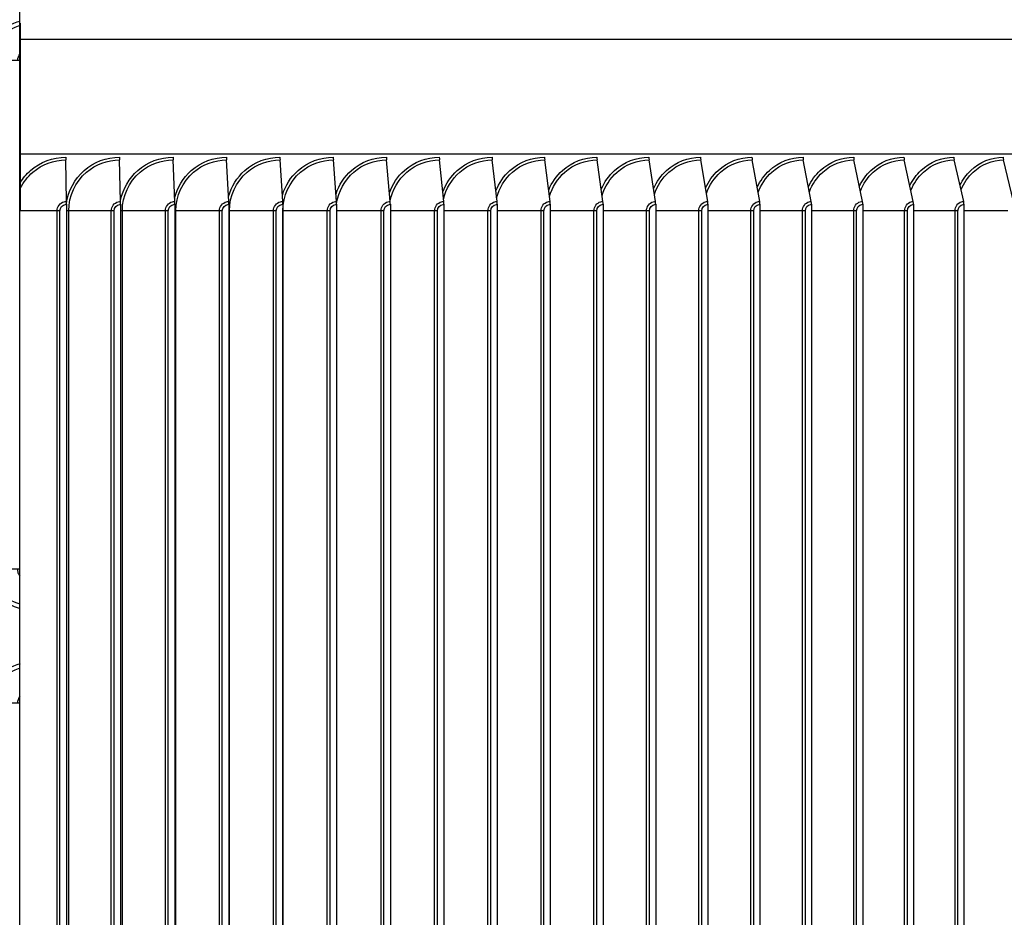
# Model space of a CAD drawing. Units: inches. Extents: x 2 to 86, y 1 to 67.
# Drawn here: x 62.7 to 67.3, y 27 to 31.2 of the extents above; entities that cross this region are included whole.
import ezdxf

# ---------------------------------------------------------------- set-up
doc = ezdxf.new("R2010")
doc.units = ezdxf.units.IN
doc.header["$LTSCALE"] = 4
doc.header["$MEASUREMENT"] = 0
for name, color, linetype in [('INNER-LOUVER', 1, 'Continuous'), ('Visible (ANSI)', 7, 'Continuous'), ('Visible Narrow (ANSI)', 7, 'Continuous')]:
    doc.layers.add(name, color=color, linetype=linetype)

msp = doc.modelspace()

# ---------------------------------------------------------------- linework, layer by layer
msp.add_line((62.66846, 11.60058), (62.66846, 31.83199))
at = {"layer": 'INNER-LOUVER'}
for p, q in [((62.66963, 31.16804), (62.66963, 31.16496)), ((62.66963, 31.16495), (62.66963, 30.29304)), ((62.66965, 30.99449), (62.52407, 30.99449)), ((62.66965, 28.61949), (62.52407, 28.61949)), ((62.66965, 27.99449), (62.52407, 27.99449))]:
    msp.add_line(p, q, dxfattribs=at)
for points, knots in [([(62.6697, 31.17702), (62.62789, 31.16713), (62.58939, 31.14299), (62.56313, 31.10897), (62.53803, 31.07646), (62.52407, 31.03554), (62.52407, 30.99449)], [1.7975726, 1.7975726, 1.7975726, 1.7975726, 2.4848617, 2.4848617, 2.4848617, 3.1415927, 3.1415927, 3.1415927, 3.1415927]), ([(62.54253, 30.99449), (62.54253, 31.04732), (62.56904, 31.09949), (62.61174, 31.13073), (62.62907, 31.1434), (62.64886, 31.15266), (62.66965, 31.15803)], [1.5707963, 1.5707963, 1.5707963, 1.5707963, 2.5089053, 2.5089053, 2.5089053, 2.889418, 2.889418, 2.889418, 2.889418]), ([(62.52407, 28.61949), (62.52407, 28.56236), (62.55189, 28.50587), (62.5972, 28.47099), (62.61852, 28.45459), (62.64344, 28.44295), (62.66965, 28.43686)], [-3.1415927, -3.1415927, -3.1415927, -3.1415927, -2.2275273, -2.2275273, -2.2275273, -1.7975726, -1.7975726, -1.7975726, -1.7975726]), ([(62.66972, 28.45608), (62.63233, 28.46594), (62.59821, 28.48844), (62.57531, 28.5196), (62.55419, 28.54833), (62.54253, 28.58386), (62.54253, 28.61949)], [1.822971, 1.822971, 1.822971, 1.822971, 2.5089053, 2.5089053, 2.5089053, 3.1415927, 3.1415927, 3.1415927, 3.1415927]), ([(62.66976, 28.58668), (62.66588, 28.59142), (62.66282, 28.59678), (62.66086, 28.60257), (62.65901, 28.60801), (62.65806, 28.61375), (62.65806, 28.61949)], [2.47696382, 2.47696382, 2.47696382, 2.47696382, 2.81946872, 2.81946872, 2.81946872, 3.14159265, 3.14159265, 3.14159265, 3.14159265]), ([(62.6697, 28.17702), (62.62789, 28.16713), (62.58939, 28.14299), (62.56313, 28.10897), (62.53803, 28.07646), (62.52407, 28.03554), (62.52407, 27.99449)], [1.7975726, 1.7975726, 1.7975726, 1.7975726, 2.4848617, 2.4848617, 2.4848617, 3.1415927, 3.1415927, 3.1415927, 3.1415927]), ([(62.54253, 27.99449), (62.54253, 28.04732), (62.56904, 28.09949), (62.61174, 28.13073), (62.62907, 28.1434), (62.64886, 28.15266), (62.66965, 28.15803)], [1.5707963, 1.5707963, 1.5707963, 1.5707963, 2.5089053, 2.5089053, 2.5089053, 2.889418, 2.889418, 2.889418, 2.889418])]:
    msp.add_open_spline(points, degree=3, knots=knots, dxfattribs=at)
for points in [[(62.65806, 30.99449), (62.65806, 31.00633), (62.66251, 31.01794), (62.6699, 31.02727)], [(62.65806, 27.99449), (62.65806, 28.00633), (62.66251, 28.01794), (62.6699, 28.02727)]]:
    msp.add_open_spline(points, degree=3, dxfattribs=at)
at = {"layer": 'Visible (ANSI)'}
for p, q in [((74.20598, 30.55699), (62.66963, 30.55699)), ((62.88532, 30.33602), (62.88319, 30.53005)), ((63.13816, 30.33602), (63.13346, 30.53005)), ((63.39078, 30.33602), (63.38352, 30.53005)), ((63.64306, 30.33602), (63.63324, 30.53005)), ((63.89489, 30.33602), (63.88251, 30.53005)), ((64.14613, 30.33602), (64.1312, 30.53005)), ((64.39668, 30.33602), (64.37921, 30.53005)), ((64.64641, 30.33602), (64.62641, 30.53005)), ((64.89521, 30.33602), (64.87268, 30.53005)), ((65.14295, 30.33602), (65.11791, 30.53005)), ((65.38953, 30.33602), (65.36199, 30.53005)), ((65.63482, 30.33602), (65.60479, 30.53005)), ((65.87871, 30.33602), (65.8462, 30.53005)), ((66.12108, 30.33602), (66.08612, 30.53005)), ((66.36182, 30.33602), (66.32441, 30.53005)), ((66.60082, 30.33602), (66.56098, 30.53005)), ((66.83795, 30.33602), (66.79571, 30.53005)), ((67.07311, 30.33602), (67.02848, 30.53005)), ((67.30619, 30.33602), (67.25919, 30.53005)), ((62.88539, 30.32304), (62.88539, 25.26304)), ((63.13831, 30.32304), (63.13831, 25.26304)), ((63.39101, 30.32304), (63.39101, 25.26304)), ((63.64337, 30.32304), (63.64337, 25.26304)), ((63.89527, 30.32304), (63.89527, 25.26304)), ((64.14659, 30.32304), (64.14659, 25.26304)), ((64.39722, 30.32304), (64.39722, 25.26304)), ((64.64703, 30.32304), (64.64703, 25.26304)), ((64.8959, 30.32304), (64.8959, 25.26304)), ((65.14373, 30.32304), (65.14373, 25.26304)), ((65.39038, 30.32304), (65.39038, 25.26304)), ((65.63575, 30.32304), (65.63575, 25.26304)), ((65.87971, 30.32304), (65.87971, 25.26304)), ((66.12216, 30.32304), (66.12216, 25.26304)), ((66.36298, 30.32304), (66.36298, 25.26304)), ((66.60204, 30.32304), (66.60204, 25.26304)), ((66.83925, 30.32304), (66.83925, 25.26304)), ((67.07449, 30.32304), (67.07449, 25.26304))]:
    msp.add_line(p, q, dxfattribs=at)
for centre, ratio, start_param, end_param in [((62.88358, 30.54304), 0.0180936, 1.5707963, 2.1169136), ((63.13431, 30.54304), 0.0398497, 1.5707963, 2.1169136), ((63.38483, 30.54304), 0.0615868, 1.5707963, 2.1169136), ((63.63502, 30.54304), 0.0832949, 1.5707963, 2.1169136), ((63.88475, 30.54304), 0.1049634, 1.5707963, 2.1169136), ((64.13391, 30.54304), 0.1265822, 1.5707963, 2.1169136), ((64.38237, 30.54304), 0.1481411, 1.5707963, 2.1169136), ((64.63003, 30.54304), 0.1696298, 1.5707963, 2.1169136), ((64.87676, 30.54304), 0.1910381, 1.5707963, 2.1169136), ((65.12245, 30.54304), 0.2123559, 1.5707963, 2.1169136), ((65.36698, 30.54304), 0.2335732, 1.5707963, 2.1169136), ((65.61023, 30.54304), 0.2546797, 1.5707963, 2.1169136), ((65.85209, 30.54304), 0.2756657, 1.5707963, 2.1169136), ((66.09245, 30.54304), 0.296521, 1.5707963, 2.1169136), ((66.33119, 30.54304), 0.3172359, 1.5707963, 2.1169136), ((66.5682, 30.54304), 0.3378005, 1.5707963, 2.1169136), ((66.80336, 30.54304), 0.358205, 1.5707963, 2.1169136), ((67.03657, 30.54304), 0.3784399, 1.5707963, 2.1169136), ((67.26771, 30.54304), 0.3984955, 1.5707963, 2.1169136), ((62.88494, 30.32304), 0.0180936, 4.712389, 5.2585062), ((63.13731, 30.32304), 0.0398497, 4.712389, 5.2585062), ((63.38947, 30.32304), 0.0615868, 4.712389, 5.2585062), ((63.64128, 30.32304), 0.0832949, 4.712389, 5.2585062), ((63.89264, 30.32304), 0.1049634, 4.712389, 5.2585062), ((64.14343, 30.32304), 0.1265822, 4.712389, 5.2585062), ((64.39351, 30.32304), 0.1481411, 4.712389, 5.2585062), ((64.64279, 30.32304), 0.1696298, 4.712389, 5.2585062), ((64.89113, 30.32304), 0.1910381, 4.712389, 5.2585062), ((65.13842, 30.32304), 0.2123559, 4.712389, 5.2585062), ((65.38454, 30.32304), 0.2335732, 4.712389, 5.2585062), ((65.62938, 30.32304), 0.2546797, 4.712389, 5.2585062), ((65.87282, 30.32304), 0.2756657, 4.712389, 5.2585062), ((66.11475, 30.32304), 0.296521, 4.712389, 5.2585062), ((66.35505, 30.32304), 0.3172359, 4.712389, 5.2585062), ((66.5936, 30.32304), 0.3378005, 4.712389, 5.2585062), ((66.8303, 30.32304), 0.358205, 4.712389, 5.2585062), ((67.06502, 30.32304), 0.3784399, 4.712389, 5.2585062)]:
    msp.add_ellipse(centre, major_axis=(0, 0.025), ratio=ratio, start_param=start_param, end_param=end_param, dxfattribs=at)
at = {"layer": 'Visible Narrow (ANSI)'}
for p, q in [((74.20598, 31.09264), (62.66963, 31.09264)), ((62.85503, 30.29304), (62.66963, 30.29304)), ((62.84184, 25.29304), (62.84184, 30.29304)), ((62.85503, 25.29304), (62.85503, 30.29304)), ((63.10797, 30.29304), (62.88539, 30.29304)), ((62.89619, 25.29304), (62.89619, 30.29304)), ((63.0947, 25.29304), (63.0947, 30.29304)), ((63.10797, 25.29304), (63.10797, 30.29304)), ((63.3607, 30.29304), (63.13831, 30.29304)), ((63.14646, 25.29304), (63.14646, 30.29304)), ((63.34737, 25.29304), (63.34737, 30.29304)), ((63.3607, 25.29304), (63.3607, 30.29304)), ((63.6131, 30.29304), (63.391, 30.29304)), ((63.3965, 25.29304), (63.3965, 30.29304)), ((63.59972, 25.29304), (63.59972, 30.29304)), ((63.6131, 25.29304), (63.6131, 30.29304)), ((63.86507, 30.29304), (63.64337, 30.29304)), ((63.6462, 25.29304), (63.6462, 30.29304)), ((63.85162, 25.29304), (63.85162, 30.29304)), ((63.86507, 25.29304), (63.86507, 30.29304)), ((64.11647, 30.29304), (63.89527, 30.29304)), ((63.89544, 25.29304), (63.89544, 30.29304)), ((64.10298, 25.29304), (64.10298, 30.29304)), ((64.11647, 25.29304), (64.11647, 30.29304)), ((64.36718, 30.29304), (64.14659, 30.29304)), ((64.35365, 25.29304), (64.35365, 30.29304)), ((64.36718, 25.29304), (64.36718, 30.29304)), ((64.6171, 30.29304), (64.39722, 30.29304)), ((64.60353, 25.29304), (64.60353, 30.29304)), ((64.6171, 25.29304), (64.6171, 30.29304)), ((64.86609, 30.29304), (64.64703, 30.29304)), ((64.8525, 25.29304), (64.8525, 30.29304)), ((64.86609, 25.29304), (64.86609, 30.29304)), ((65.11405, 30.29304), (64.8959, 30.29304)), ((65.10044, 25.29304), (65.10044, 30.29304)), ((65.11405, 25.29304), (65.11405, 30.29304)), ((65.36085, 30.29304), (65.14373, 30.29304)), ((65.34722, 25.29304), (65.34722, 30.29304)), ((65.36085, 25.29304), (65.36085, 30.29304)), ((65.60638, 30.29304), (65.39038, 30.29304)), ((65.59274, 25.29304), (65.59274, 30.29304)), ((65.60638, 25.29304), (65.60638, 30.29304)), ((65.85052, 30.29304), (65.63575, 30.29304)), ((65.83688, 25.29304), (65.83688, 30.29304)), ((65.85052, 25.29304), (65.85052, 30.29304)), ((66.09315, 30.29304), (65.87971, 30.29304)), ((66.07952, 25.29304), (66.07952, 30.29304)), ((66.09315, 25.29304), (66.09315, 30.29304)), ((66.33417, 30.29304), (66.12216, 30.29304)), ((66.32055, 25.29304), (66.32055, 30.29304)), ((66.33417, 25.29304), (66.33417, 30.29304)), ((66.57345, 30.29304), (66.36298, 30.29304)), ((66.55985, 25.29304), (66.55985, 30.29304)), ((66.57345, 25.29304), (66.57345, 30.29304)), ((66.81089, 30.29304), (66.60204, 30.29304)), ((66.79731, 25.29304), (66.79731, 30.29304)), ((66.81089, 25.29304), (66.81089, 30.29304)), ((67.04637, 30.29304), (66.83925, 30.29304)), ((67.03282, 25.29304), (67.03282, 30.29304)), ((67.04637, 25.29304), (67.04637, 30.29304)), ((67.27977, 30.29304), (67.07449, 30.29304))]:
    msp.add_line(p, q, dxfattribs=at)
for points, knots in [([(62.66963, 30.42352), (62.68275, 30.44494), (62.69915, 30.46439), (62.71806, 30.48097), (62.76323, 30.52054), (62.82305, 30.54304), (62.88312, 30.54304)], [2.1199283, 2.1199283, 2.1199283, 2.1199283, 2.4214586, 2.4214586, 2.4214586, 3.1415927, 3.1415927, 3.1415927, 3.1415927]), ([(62.66963, 30.3965), (62.6838, 30.42566), (62.70405, 30.45187), (62.72869, 30.47297), (62.77127, 30.50942), (62.82712, 30.53005), (62.88319, 30.53005)], [2.0225132, 2.0225132, 2.0225132, 2.0225132, 2.4328523, 2.4328523, 2.4328523, 3.1415927, 3.1415927, 3.1415927, 3.1415927]), ([(62.88547, 30.32653), (62.89374, 30.38557), (62.92343, 30.44161), (62.96833, 30.48097), (63.01349, 30.52054), (63.07328, 30.54304), (63.13332, 30.54304)], [1.7053125, 1.7053125, 1.7053125, 1.7053125, 2.4214586, 2.4214586, 2.4214586, 3.1415927, 3.1415927, 3.1415927, 3.1415927]), ([(62.89619, 30.29304), (62.89619, 30.36114), (62.92728, 30.42865), (62.97904, 30.47297), (63.0216, 30.50942), (63.07743, 30.53005), (63.13346, 30.53005)], [1.5707963, 1.5707963, 1.5707963, 1.5707963, 2.4328523, 2.4328523, 2.4328523, 3.1415927, 3.1415927, 3.1415927, 3.1415927]), ([(63.13819, 30.34129), (63.14901, 30.39484), (63.17736, 30.4449), (63.21847, 30.48097), (63.26358, 30.52054), (63.32332, 30.54304), (63.3833, 30.54304)], [1.765282, 1.765282, 1.765282, 1.765282, 2.4214586, 2.4214586, 2.4214586, 3.1415927, 3.1415927, 3.1415927, 3.1415927]), ([(63.14646, 30.29304), (63.14646, 30.36114), (63.17752, 30.42865), (63.22925, 30.47297), (63.27177, 30.50942), (63.32755, 30.53005), (63.38352, 30.53005)], [1.5707963, 1.5707963, 1.5707963, 1.5707963, 2.4328523, 2.4328523, 2.4328523, 3.1415927, 3.1415927, 3.1415927, 3.1415927]), ([(63.39041, 30.35135), (63.40258, 30.40108), (63.42987, 30.44717), (63.46835, 30.48097), (63.5134, 30.52054), (63.57306, 30.54304), (63.63294, 30.54304)], [1.8065414, 1.8065414, 1.8065414, 1.8065414, 2.4214586, 2.4214586, 2.4214586, 3.1415927, 3.1415927, 3.1415927, 3.1415927]), ([(63.3965, 30.29304), (63.3965, 30.36114), (63.42753, 30.42865), (63.47919, 30.47297), (63.52166, 30.50942), (63.57735, 30.53005), (63.63324, 30.53005)], [1.5707963, 1.5707963, 1.5707963, 1.5707963, 2.4328523, 2.4328523, 2.4328523, 3.1415927, 3.1415927, 3.1415927, 3.1415927]), ([(63.64211, 30.35928), (63.65513, 30.40597), (63.68149, 30.44898), (63.71785, 30.48097), (63.76283, 30.52054), (63.82237, 30.54304), (63.88213, 30.54304)], [1.8393886, 1.8393886, 1.8393886, 1.8393886, 2.4214586, 2.4214586, 2.4214586, 3.1415927, 3.1415927, 3.1415927, 3.1415927]), ([(63.6462, 30.29304), (63.6462, 30.36114), (63.67718, 30.42865), (63.72875, 30.47297), (63.77115, 30.50942), (63.82674, 30.53005), (63.88251, 30.53005)], [1.5707963, 1.5707963, 1.5707963, 1.5707963, 2.4328523, 2.4328523, 2.4328523, 3.1415927, 3.1415927, 3.1415927, 3.1415927]), ([(63.89323, 30.36592), (63.9068, 30.41003), (63.9323, 30.4505), (63.96685, 30.48097), (64.01173, 30.52054), (64.07114, 30.54304), (64.13074, 30.54304)], [1.8670799, 1.8670799, 1.8670799, 1.8670799, 2.4214586, 2.4214586, 2.4214586, 3.1415927, 3.1415927, 3.1415927, 3.1415927]), ([(63.89544, 30.29304), (63.89544, 30.36114), (63.92636, 30.42865), (63.97781, 30.47297), (64.02011, 30.50942), (64.07557, 30.53005), (64.1312, 30.53005)], [1.5707963, 1.5707963, 1.5707963, 1.5707963, 2.4328523, 2.4328523, 2.4328523, 3.1415927, 3.1415927, 3.1415927, 3.1415927]), ([(64.14365, 30.37166), (64.15759, 30.41354), (64.18229, 30.45183), (64.21525, 30.48097), (64.26001, 30.52054), (64.31925, 30.54304), (64.37867, 30.54304)], [1.8912223, 1.8912223, 1.8912223, 1.8912223, 2.4214586, 2.4214586, 2.4214586, 3.1415927, 3.1415927, 3.1415927, 3.1415927]), ([(64.14664, 30.32708), (64.155, 30.38309), (64.18353, 30.43607), (64.22626, 30.47297), (64.26844, 30.50942), (64.32375, 30.53005), (64.37921, 30.53005)], [1.7150884, 1.7150884, 1.7150884, 1.7150884, 2.4328523, 2.4328523, 2.4328523, 3.1415927, 3.1415927, 3.1415927, 3.1415927]), ([(64.39328, 30.37674), (64.40745, 30.41663), (64.4314, 30.45301), (64.46291, 30.48097), (64.50753, 30.52054), (64.56658, 30.54304), (64.62579, 30.54304)], [1.9127477, 1.9127477, 1.9127477, 1.9127477, 2.4214586, 2.4214586, 2.4214586, 3.1415927, 3.1415927, 3.1415927, 3.1415927]), ([(64.3966, 30.33854), (64.4069, 30.39027), (64.4343, 30.43859), (64.47397, 30.47297), (64.51602, 30.50942), (64.57114, 30.53005), (64.62641, 30.53005)], [1.7642417, 1.7642417, 1.7642417, 1.7642417, 2.4328523, 2.4328523, 2.4328523, 3.1415927, 3.1415927, 3.1415927, 3.1415927]), ([(64.64202, 30.38132), (64.65631, 30.41941), (64.67953, 30.45408), (64.70973, 30.48097), (64.75419, 30.52054), (64.81301, 30.54304), (64.87198, 30.54304)], [1.9322529, 1.9322529, 1.9322529, 1.9322529, 2.4214586, 2.4214586, 2.4214586, 3.1415927, 3.1415927, 3.1415927, 3.1415927]), ([(64.64549, 30.34667), (64.6569, 30.39531), (64.68338, 30.4404), (64.72083, 30.47297), (64.76272, 30.50942), (64.81763, 30.53005), (64.87268, 30.53005)], [1.7993834, 1.7993834, 1.7993834, 1.7993834, 2.4328523, 2.4328523, 2.4328523, 3.1415927, 3.1415927, 3.1415927, 3.1415927]), ([(64.88975, 30.38548), (64.90408, 30.42194), (64.92661, 30.45506), (64.95559, 30.48097), (64.99986, 30.52054), (65.05843, 30.54304), (65.11714, 30.54304)], [1.9501467, 1.9501467, 1.9501467, 1.9501467, 2.4214586, 2.4214586, 2.4214586, 3.1415927, 3.1415927, 3.1415927, 3.1415927]), ([(64.89339, 30.35348), (64.90555, 30.39951), (64.93117, 30.44193), (64.96671, 30.47297), (65.00844, 30.50942), (65.06311, 30.53005), (65.11791, 30.53005)], [1.8290843, 1.8290843, 1.8290843, 1.8290843, 2.4328523, 2.4328523, 2.4328523, 3.1415927, 3.1415927, 3.1415927, 3.1415927]), ([(65.13636, 30.38932), (65.15068, 30.42426), (65.17254, 30.45597), (65.20036, 30.48097), (65.24442, 30.52054), (65.30272, 30.54304), (65.36114, 30.54304)], [1.9667238, 1.9667238, 1.9667238, 1.9667238, 2.4214586, 2.4214586, 2.4214586, 3.1415927, 3.1415927, 3.1415927, 3.1415927]), ([(65.14016, 30.3594), (65.15285, 30.40314), (65.17766, 30.44326), (65.21152, 30.47297), (65.25304, 30.50942), (65.30746, 30.53005), (65.36199, 30.53005)], [1.8550511, 1.8550511, 1.8550511, 1.8550511, 2.4328523, 2.4328523, 2.4328523, 3.1415927, 3.1415927, 3.1415927, 3.1415927]), ([(65.38174, 30.39287), (65.396, 30.42641), (65.4172, 30.45683), (65.44394, 30.48097), (65.48778, 30.52054), (65.54576, 30.54304), (65.60386, 30.54304)], [1.9822046, 1.9822046, 1.9822046, 1.9822046, 2.4214586, 2.4214586, 2.4214586, 3.1415927, 3.1415927, 3.1415927, 3.1415927]), ([(65.38571, 30.36466), (65.39875, 30.40635), (65.42279, 30.44446), (65.45512, 30.47297), (65.49643, 30.50942), (65.55056, 30.53005), (65.60479, 30.53005)], [1.8782701, 1.8782701, 1.8782701, 1.8782701, 2.4328523, 2.4328523, 2.4328523, 3.1415927, 3.1415927, 3.1415927, 3.1415927]), ([(65.62579, 30.3962), (65.63993, 30.42842), (65.6605, 30.45763), (65.6862, 30.48097), (65.72979, 30.52054), (65.78745, 30.54304), (65.8452, 30.54304)], [1.9967589, 1.9967589, 1.9967589, 1.9967589, 2.4214586, 2.4214586, 2.4214586, 3.1415927, 3.1415927, 3.1415927, 3.1415927]), ([(65.62991, 30.3694), (65.64318, 30.40923), (65.66648, 30.44554), (65.6974, 30.47297), (65.73848, 30.50942), (65.7923, 30.53005), (65.8462, 30.53005)], [1.8993714, 1.8993714, 1.8993714, 1.8993714, 2.4328523, 2.4328523, 2.4328523, 3.1415927, 3.1415927, 3.1415927, 3.1415927]), ([(65.86838, 30.39932), (65.88239, 30.4303), (65.90232, 30.45838), (65.92704, 30.48097), (65.97037, 30.52054), (66.02766, 30.54304), (66.08504, 30.54304)], [2.0105211, 2.0105211, 2.0105211, 2.0105211, 2.4214586, 2.4214586, 2.4214586, 3.1415927, 3.1415927, 3.1415927, 3.1415927]), ([(65.87265, 30.37374), (65.88606, 30.41187), (65.90864, 30.44654), (65.93826, 30.47297), (65.97908, 30.50942), (66.03256, 30.53005), (66.08612, 30.53005)], [1.9187864, 1.9187864, 1.9187864, 1.9187864, 2.4328523, 2.4328523, 2.4328523, 3.1415927, 3.1415927, 3.1415927, 3.1415927]), ([(66.10941, 30.40227), (66.12325, 30.43209), (66.14257, 30.4591), (66.16634, 30.48097), (66.20938, 30.52054), (66.26628, 30.54304), (66.32326, 30.54304)], [2.0235994, 2.0235994, 2.0235994, 2.0235994, 2.4214586, 2.4214586, 2.4214586, 3.1415927, 3.1415927, 3.1415927, 3.1415927]), ([(66.11383, 30.37774), (66.1273, 30.41429), (66.14918, 30.44747), (66.17756, 30.47297), (66.21812, 30.50942), (66.27123, 30.53005), (66.32441, 30.53005)], [1.9368257, 1.9368257, 1.9368257, 1.9368257, 2.4328523, 2.4328523, 2.4328523, 3.1415927, 3.1415927, 3.1415927, 3.1415927]), ([(66.34877, 30.40507), (66.36241, 30.43378), (66.38112, 30.45979), (66.40399, 30.48097), (66.44671, 30.52054), (66.5032, 30.54304), (66.55975, 30.54304)], [2.0360828, 2.0360828, 2.0360828, 2.0360828, 2.4214586, 2.4214586, 2.4214586, 3.1415927, 3.1415927, 3.1415927, 3.1415927]), ([(66.35332, 30.38146), (66.36679, 30.41654), (66.38799, 30.44834), (66.41521, 30.47297), (66.45547, 30.50942), (66.5082, 30.53005), (66.56098, 30.53005)], [1.9537214, 1.9537214, 1.9537214, 1.9537214, 2.4328523, 2.4328523, 2.4328523, 3.1415927, 3.1415927, 3.1415927, 3.1415927]), ([(66.58635, 30.40773), (66.59976, 30.43539), (66.61788, 30.46044), (66.63987, 30.48097), (66.68226, 30.52054), (66.73831, 30.54304), (66.7944, 30.54304)], [2.0480454, 2.0480454, 2.0480454, 2.0480454, 2.4214586, 2.4214586, 2.4214586, 3.1415927, 3.1415927, 3.1415927, 3.1415927]), ([(66.59103, 30.38495), (66.60444, 30.41865), (66.62498, 30.44916), (66.65109, 30.47297), (66.69104, 30.50942), (66.74335, 30.53005), (66.79571, 30.53005)], [1.9696526, 1.9696526, 1.9696526, 1.9696526, 2.4328523, 2.4328523, 2.4328523, 3.1415927, 3.1415927, 3.1415927, 3.1415927]), ([(66.82203, 30.41028), (66.8352, 30.43693), (66.85274, 30.46108), (66.87387, 30.48097), (66.91592, 30.52054), (66.97149, 30.54304), (67.02711, 30.54304)], [2.0595498, 2.0595498, 2.0595498, 2.0595498, 2.4214586, 2.4214586, 2.4214586, 3.1415927, 3.1415927, 3.1415927, 3.1415927]), ([(66.82684, 30.38824), (66.84015, 30.42063), (66.86003, 30.44993), (66.88508, 30.47297), (66.9247, 30.50942), (66.97657, 30.53005), (67.02848, 30.53005)], [1.984761, 1.984761, 1.984761, 1.984761, 2.4328523, 2.4328523, 2.4328523, 3.1415927, 3.1415927, 3.1415927, 3.1415927]), ([(67.05571, 30.41273), (67.06862, 30.4384), (67.08557, 30.46169), (67.10588, 30.48097), (67.14756, 30.52054), (67.20264, 30.54304), (67.25774, 30.54304)], [2.0706495, 2.0706495, 2.0706495, 2.0706495, 2.4214586, 2.4214586, 2.4214586, 3.1415927, 3.1415927, 3.1415927, 3.1415927]), ([(67.06064, 30.39135), (67.07382, 30.42251), (67.09305, 30.45067), (67.11708, 30.47297), (67.15635, 30.50942), (67.20776, 30.53005), (67.25919, 30.53005)], [1.9991609, 1.9991609, 1.9991609, 1.9991609, 2.4328523, 2.4328523, 2.4328523, 3.1415927, 3.1415927, 3.1415927, 3.1415927]), ([(62.84184, 30.29304), (62.84184, 30.31194), (62.85598, 30.32997), (62.87451, 30.33467), (62.87804, 30.33557), (62.88168, 30.33602), (62.88532, 30.33602)], [1.5707963, 1.5707963, 1.5707963, 1.5707963, 2.8902216, 2.8902216, 2.8902216, 3.1415927, 3.1415927, 3.1415927, 3.1415927]), ([(63.0947, 30.29304), (63.0947, 30.31194), (63.10884, 30.32997), (63.12735, 30.33467), (63.13088, 30.33557), (63.13452, 30.33602), (63.13816, 30.33602)], [1.5707963, 1.5707963, 1.5707963, 1.5707963, 2.8902216, 2.8902216, 2.8902216, 3.1415927, 3.1415927, 3.1415927, 3.1415927]), ([(63.34737, 30.29304), (63.34737, 30.31194), (63.36149, 30.32997), (63.37998, 30.33467), (63.38351, 30.33557), (63.38714, 30.33602), (63.39078, 30.33602)], [1.5707963, 1.5707963, 1.5707963, 1.5707963, 2.8902216, 2.8902216, 2.8902216, 3.1415927, 3.1415927, 3.1415927, 3.1415927]), ([(63.59972, 30.29304), (63.59972, 30.31194), (63.61382, 30.32997), (63.63228, 30.33467), (63.6358, 30.33557), (63.63943, 30.33602), (63.64306, 30.33602)], [1.5707963, 1.5707963, 1.5707963, 1.5707963, 2.8902216, 2.8902216, 2.8902216, 3.1415927, 3.1415927, 3.1415927, 3.1415927]), ([(63.85162, 30.29304), (63.85162, 30.31194), (63.8657, 30.32997), (63.88413, 30.33467), (63.88764, 30.33557), (63.89126, 30.33602), (63.89489, 30.33602)], [1.5707963, 1.5707963, 1.5707963, 1.5707963, 2.8902216, 2.8902216, 2.8902216, 3.1415927, 3.1415927, 3.1415927, 3.1415927]), ([(64.10298, 30.29304), (64.10298, 30.31194), (64.11702, 30.32997), (64.1354, 30.33467), (64.1389, 30.33557), (64.14251, 30.33602), (64.14613, 30.33602)], [1.5707963, 1.5707963, 1.5707963, 1.5707963, 2.8902216, 2.8902216, 2.8902216, 3.1415927, 3.1415927, 3.1415927, 3.1415927]), ([(64.35365, 30.29304), (64.35365, 30.31194), (64.36765, 30.32997), (64.38598, 30.33467), (64.38947, 30.33557), (64.39307, 30.33602), (64.39668, 30.33602)], [1.5707963, 1.5707963, 1.5707963, 1.5707963, 2.8902216, 2.8902216, 2.8902216, 3.1415927, 3.1415927, 3.1415927, 3.1415927]), ([(64.60353, 30.29304), (64.60353, 30.31194), (64.61749, 30.32997), (64.63575, 30.33467), (64.63923, 30.33557), (64.64282, 30.33602), (64.64641, 30.33602)], [1.5707963, 1.5707963, 1.5707963, 1.5707963, 2.8902216, 2.8902216, 2.8902216, 3.1415927, 3.1415927, 3.1415927, 3.1415927]), ([(64.8525, 30.29304), (64.8525, 30.31194), (64.8664, 30.32997), (64.88459, 30.33467), (64.88805, 30.33557), (64.89163, 30.33602), (64.89521, 30.33602)], [1.5707963, 1.5707963, 1.5707963, 1.5707963, 2.8902216, 2.8902216, 2.8902216, 3.1415927, 3.1415927, 3.1415927, 3.1415927]), ([(65.10044, 30.29304), (65.10044, 30.31194), (65.11427, 30.32997), (65.13238, 30.33467), (65.13583, 30.33557), (65.13939, 30.33602), (65.14295, 30.33602)], [1.5707963, 1.5707963, 1.5707963, 1.5707963, 2.8902216, 2.8902216, 2.8902216, 3.1415927, 3.1415927, 3.1415927, 3.1415927]), ([(65.34722, 30.29304), (65.34722, 30.31194), (65.36099, 30.32997), (65.37901, 30.33467), (65.38244, 30.33557), (65.38599, 30.33602), (65.38953, 30.33602)], [1.5707963, 1.5707963, 1.5707963, 1.5707963, 2.8902216, 2.8902216, 2.8902216, 3.1415927, 3.1415927, 3.1415927, 3.1415927]), ([(65.59274, 30.29304), (65.59274, 30.31194), (65.60644, 30.32997), (65.62436, 30.33467), (65.62777, 30.33557), (65.6313, 30.33602), (65.63482, 30.33602)], [1.5707963, 1.5707963, 1.5707963, 1.5707963, 2.8902216, 2.8902216, 2.8902216, 3.1415927, 3.1415927, 3.1415927, 3.1415927]), ([(65.83688, 30.29304), (65.83688, 30.31194), (65.8505, 30.32997), (65.86831, 30.33467), (65.87171, 30.33557), (65.87521, 30.33602), (65.87871, 30.33602)], [1.5707963, 1.5707963, 1.5707963, 1.5707963, 2.8902216, 2.8902216, 2.8902216, 3.1415927, 3.1415927, 3.1415927, 3.1415927]), ([(66.07952, 30.29304), (66.07952, 30.31194), (66.09305, 30.32997), (66.11075, 30.33467), (66.11412, 30.33557), (66.1176, 30.33602), (66.12108, 30.33602)], [1.5707963, 1.5707963, 1.5707963, 1.5707963, 2.8902216, 2.8902216, 2.8902216, 3.1415927, 3.1415927, 3.1415927, 3.1415927]), ([(66.32055, 30.29304), (66.32055, 30.31194), (66.33399, 30.32997), (66.35156, 30.33467), (66.35491, 30.33557), (66.35837, 30.33602), (66.36182, 30.33602)], [1.5707963, 1.5707963, 1.5707963, 1.5707963, 2.8902216, 2.8902216, 2.8902216, 3.1415927, 3.1415927, 3.1415927, 3.1415927]), ([(66.55985, 30.29304), (66.55985, 30.31194), (66.57319, 30.32997), (66.59063, 30.33467), (66.59396, 30.33557), (66.59739, 30.33602), (66.60082, 30.33602)], [1.5707963, 1.5707963, 1.5707963, 1.5707963, 2.8902216, 2.8902216, 2.8902216, 3.1415927, 3.1415927, 3.1415927, 3.1415927]), ([(66.79731, 30.29304), (66.79731, 30.31194), (66.81054, 30.32997), (66.82785, 30.33467), (66.83114, 30.33557), (66.83455, 30.33602), (66.83795, 30.33602)], [1.5707963, 1.5707963, 1.5707963, 1.5707963, 2.8902216, 2.8902216, 2.8902216, 3.1415927, 3.1415927, 3.1415927, 3.1415927]), ([(67.03282, 30.29304), (67.03282, 30.31194), (67.04594, 30.32997), (67.06309, 30.33467), (67.06636, 30.33557), (67.06974, 30.33602), (67.07311, 30.33602)], [1.5707963, 1.5707963, 1.5707963, 1.5707963, 2.8902216, 2.8902216, 2.8902216, 3.1415927, 3.1415927, 3.1415927, 3.1415927]), ([(62.85503, 30.29304), (62.85503, 30.30747), (62.86704, 30.32096), (62.88153, 30.32279), (62.88281, 30.32296), (62.8841, 30.32304), (62.88539, 30.32304)], [1.5707963, 1.5707963, 1.5707963, 1.5707963, 3.0142956, 3.0142956, 3.0142956, 3.1415927, 3.1415927, 3.1415927, 3.1415927]), ([(63.10797, 30.29304), (63.10797, 30.30747), (63.11997, 30.32096), (63.13445, 30.32279), (63.13573, 30.32296), (63.13702, 30.32304), (63.13831, 30.32304)], [1.5707963, 1.5707963, 1.5707963, 1.5707963, 3.0142956, 3.0142956, 3.0142956, 3.1415927, 3.1415927, 3.1415927, 3.1415927]), ([(63.3607, 30.29304), (63.3607, 30.30747), (63.37269, 30.32096), (63.38716, 30.32279), (63.38843, 30.32296), (63.38972, 30.32304), (63.39101, 30.32304)], [1.5707963, 1.5707963, 1.5707963, 1.5707963, 3.0142956, 3.0142956, 3.0142956, 3.1415927, 3.1415927, 3.1415927, 3.1415927]), ([(63.6131, 30.29304), (63.6131, 30.30747), (63.62508, 30.32096), (63.63952, 30.32279), (63.6408, 30.32296), (63.64208, 30.32304), (63.64337, 30.32304)], [1.5707963, 1.5707963, 1.5707963, 1.5707963, 3.0142956, 3.0142956, 3.0142956, 3.1415927, 3.1415927, 3.1415927, 3.1415927]), ([(63.86507, 30.29304), (63.86507, 30.30747), (63.87702, 30.32096), (63.89143, 30.32279), (63.8927, 30.32296), (63.89399, 30.32304), (63.89527, 30.32304)], [1.5707963, 1.5707963, 1.5707963, 1.5707963, 3.0142956, 3.0142956, 3.0142956, 3.1415927, 3.1415927, 3.1415927, 3.1415927]), ([(64.11647, 30.29304), (64.11647, 30.30747), (64.12839, 30.32096), (64.14277, 30.32279), (64.14403, 30.32296), (64.14531, 30.32304), (64.14659, 30.32304)], [1.5707963, 1.5707963, 1.5707963, 1.5707963, 3.0142956, 3.0142956, 3.0142956, 3.1415927, 3.1415927, 3.1415927, 3.1415927]), ([(64.36718, 30.29304), (64.36718, 30.30747), (64.37907, 30.32096), (64.3934, 30.32279), (64.39467, 30.32296), (64.39594, 30.32304), (64.39722, 30.32304)], [1.5707963, 1.5707963, 1.5707963, 1.5707963, 3.0142956, 3.0142956, 3.0142956, 3.1415927, 3.1415927, 3.1415927, 3.1415927]), ([(64.6171, 30.29304), (64.6171, 30.30747), (64.62894, 30.32096), (64.64323, 30.32279), (64.64449, 30.32296), (64.64576, 30.32304), (64.64703, 30.32304)], [1.5707963, 1.5707963, 1.5707963, 1.5707963, 3.0142956, 3.0142956, 3.0142956, 3.1415927, 3.1415927, 3.1415927, 3.1415927]), ([(64.86609, 30.29304), (64.86609, 30.30747), (64.87789, 30.32096), (64.89212, 30.32279), (64.89337, 30.32296), (64.89464, 30.32304), (64.8959, 30.32304)], [1.5707963, 1.5707963, 1.5707963, 1.5707963, 3.0142956, 3.0142956, 3.0142956, 3.1415927, 3.1415927, 3.1415927, 3.1415927]), ([(65.11405, 30.29304), (65.11405, 30.30747), (65.1258, 30.32096), (65.13996, 30.32279), (65.14121, 30.32296), (65.14247, 30.32304), (65.14373, 30.32304)], [1.5707963, 1.5707963, 1.5707963, 1.5707963, 3.0142956, 3.0142956, 3.0142956, 3.1415927, 3.1415927, 3.1415927, 3.1415927]), ([(65.36085, 30.29304), (65.36085, 30.30747), (65.37254, 30.32096), (65.38663, 30.32279), (65.38788, 30.32296), (65.38913, 30.32304), (65.39038, 30.32304)], [1.5707963, 1.5707963, 1.5707963, 1.5707963, 3.0142956, 3.0142956, 3.0142956, 3.1415927, 3.1415927, 3.1415927, 3.1415927]), ([(65.60638, 30.29304), (65.60638, 30.30747), (65.61801, 30.32096), (65.63202, 30.32279), (65.63326, 30.32296), (65.6345, 30.32304), (65.63575, 30.32304)], [1.5707963, 1.5707963, 1.5707963, 1.5707963, 3.0142956, 3.0142956, 3.0142956, 3.1415927, 3.1415927, 3.1415927, 3.1415927]), ([(65.85052, 30.29304), (65.85052, 30.30747), (65.86208, 30.32096), (65.87601, 30.32279), (65.87724, 30.32296), (65.87848, 30.32304), (65.87971, 30.32304)], [1.5707963, 1.5707963, 1.5707963, 1.5707963, 3.0142956, 3.0142956, 3.0142956, 3.1415927, 3.1415927, 3.1415927, 3.1415927]), ([(66.09315, 30.29304), (66.09315, 30.30747), (66.10464, 30.32096), (66.11848, 30.32279), (66.1197, 30.32296), (66.12093, 30.32304), (66.12216, 30.32304)], [1.5707963, 1.5707963, 1.5707963, 1.5707963, 3.0142956, 3.0142956, 3.0142956, 3.1415927, 3.1415927, 3.1415927, 3.1415927]), ([(66.33417, 30.29304), (66.33417, 30.30747), (66.34558, 30.32096), (66.35932, 30.32279), (66.36053, 30.32296), (66.36175, 30.32304), (66.36298, 30.32304)], [1.5707963, 1.5707963, 1.5707963, 1.5707963, 3.0142956, 3.0142956, 3.0142956, 3.1415927, 3.1415927, 3.1415927, 3.1415927]), ([(66.57345, 30.29304), (66.57345, 30.30747), (66.58477, 30.32096), (66.59842, 30.32279), (66.59962, 30.32296), (66.60083, 30.32304), (66.60204, 30.32304)], [1.5707963, 1.5707963, 1.5707963, 1.5707963, 3.0142956, 3.0142956, 3.0142956, 3.1415927, 3.1415927, 3.1415927, 3.1415927]), ([(66.81089, 30.29304), (66.81089, 30.30747), (66.82212, 30.32096), (66.83565, 30.32279), (66.83685, 30.32296), (66.83805, 30.32304), (66.83925, 30.32304)], [1.5707963, 1.5707963, 1.5707963, 1.5707963, 3.0142956, 3.0142956, 3.0142956, 3.1415927, 3.1415927, 3.1415927, 3.1415927]), ([(67.04637, 30.29304), (67.04637, 30.30747), (67.0575, 30.32096), (67.07092, 30.32279), (67.0721, 30.32296), (67.07329, 30.32304), (67.07449, 30.32304)], [1.5707963, 1.5707963, 1.5707963, 1.5707963, 3.0142956, 3.0142956, 3.0142956, 3.1415927, 3.1415927, 3.1415927, 3.1415927])]:
    msp.add_open_spline(points, degree=3, knots=knots, dxfattribs=at)

doc.saveas('drawing.dxf')
